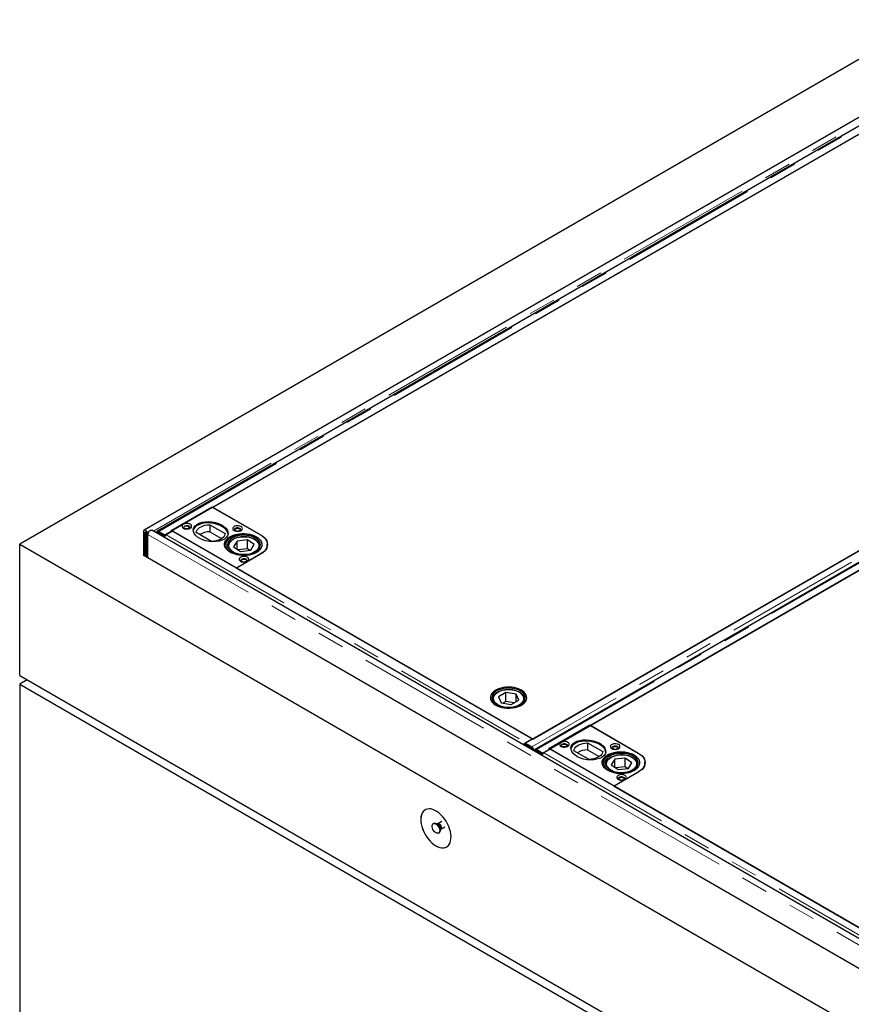
# Model space of a CAD drawing. Units: millimetres. Extents: x 122 to 10562, y 47 to 8260.
# Drawn here: x 4499 to 5276, y 6161 to 7081 of the extents above; entities that cross this region are included whole.
import ezdxf

# ---------------------------------------------------------------- set-up
doc = ezdxf.new("R2010")
doc.units = ezdxf.units.MM
doc.header["$LTSCALE"] = 20
doc.linetypes.add('PHANTOM', pattern=[12.7, 6.35, -1.27, 1.27, -1.27, 1.27, -1.27])

msp = doc.modelspace()

# ---------------------------------------------------------------- linework, layer by layer
at = {"color": 7, "linetype": 'Continuous', "lineweight": 25}
for p, q in [((5347.81, 7080.93), (4499.28, 6591.08)), ((5366.46, 7037.61), (4615.51, 6604.09)), ((5366.81, 7029.68), (4628.03, 6603.19)), ((4635.03, 6599.75), (5373.81, 7026.24)), ((5329, 7000.27), (4679.87, 6625.54)), ((5710.74, 6831.73), (4971.97, 6405.24)), ((4978.63, 6408.99), (5704.12, 6827.8)), ((5719.66, 6825.99), (4980.88, 6399.5)), ((4987.88, 6396.06), (5726.65, 6822.55)), ((5681.85, 6796.58), (5032.72, 6421.84)), ((4640.96, 6603.99), (4679.15, 6626.04)), ((4679.15, 6626.04), (4724.05, 6600.11)), ((4679.87, 6625.54), (4724.42, 6599.82)), ((4614.89, 6602.72), (4614.89, 6580.67)), ((4616.3, 6601.9), (4616.3, 6579.86)), ((6036.26, 5788.09), (4622.75, 6604.09)), ((4628.12, 6602.94), (4627.06, 6602.3)), ((4628.56, 6602.15), (4634.25, 6598.87)), ((4629.28, 6603.07), (4635.03, 6599.75)), ((4629.28, 6602.95), (4629.28, 6603.07)), ((4635.31, 6599.5), (4629.62, 6602.79)), ((4642.03, 6603.38), (4636.05, 6599.93)), ((4701.77, 6568.89), (4640.96, 6603.99)), ((4978.26, 6409.28), (4642.03, 6603.38)), ((4678.48, 6593.76), (4664.25, 6601.98)), ((4676.98, 6609.32), (4691.21, 6601.11)), ((4676.98, 6609.32), (4676.98, 6602.79)), ((4676.98, 6602.79), (4687.96, 6596.46)), ((4617.72, 6579.04), (4617.72, 6601.09)), ((4619.13, 6578.22), (4619.13, 6600.27)), ((4635.31, 6599.5), (4634.25, 6598.87)), ((4634.27, 6597.44), (4634.25, 6598.87)), ((4635.03, 6599.75), (4635.03, 6599.67)), ((4635.31, 6599.32), (4635.31, 6599.5)), ((4702.41, 6594.06), (4699.13, 6588.72)), ((4712.06, 6595.09), (4702.41, 6594.06)), ((4702.41, 6586.5), (4702.41, 6594.06)), ((4718.43, 6590.78), (4712.06, 6595.09)), ((4712.06, 6586.92), (4712.06, 6595.09)), ((4499.28, 6591.08), (6054.91, 5693.03)), ((4499.28, 6468.6), (4499.28, 6591.08)), ((4691.78, 6590.56), (4691.78, 6587.34)), ((4693.78, 6588.93), (4693.78, 6588.31)), ((4699.13, 6588.72), (4705.49, 6584.41)), ((4712.06, 6586.92), (4703.18, 6585.98)), ((4705.49, 6584.41), (4715.15, 6585.44)), ((4714.38, 6585.35), (4712.06, 6586.92)), ((4715.15, 6585.44), (4718.43, 6590.78)), ((4723.78, 6588.93), (4723.77, 6588.66)), ((4723.78, 6588.31), (4723.78, 6588.93)), ((4730.64, 6589.71), (4730.59, 6588.85)), ((4730.64, 6589.71), (4730.64, 6590.93)), ((4730.64, 6589.04), (4730.64, 6589.71)), ((4614.54, 6580.88), (4614.89, 6581.08)), ((6037.24, 5759.57), (4614.54, 6580.88)), ((4724.05, 6581.75), (4701.77, 6568.89)), ((4724.42, 6581.86), (4701.79, 6568.8)), ((4701.79, 6568.8), (4978.63, 6408.99)), ((4499.28, 6468.6), (6054.91, 5570.55)), ((4506.35, 6464.52), (4499.28, 6460.43)), ((4499.28, 6460.43), (6054.91, 5562.39)), ((4499.28, 6460.43), (4499.28, 6019.5)), ((4941.05, 6446.18), (4941.05, 6445.56)), ((4941.06, 6445.9), (4941.05, 6446.18)), ((4953.55, 6452.48), (4946.58, 6448.49)), ((4946.58, 6448.49), (4949.08, 6443.01)), ((4963.02, 6450.99), (4953.55, 6452.48)), ((4953.55, 6444.31), (4953.55, 6452.48)), ((4958.55, 6441.52), (4965.52, 6445.51)), ((4965.52, 6445.51), (4963.02, 6450.99)), ((4963.02, 6444.08), (4963.02, 6450.99)), ((4971.05, 6445.56), (4971.05, 6446.18)), ((4949.08, 6443.01), (4958.55, 6441.52)), ((4953.55, 6444.31), (4950.8, 6442.74)), ((4961.3, 6443.09), (4953.55, 6444.31)), ((4993.81, 6400.3), (5031.99, 6422.34)), ((5031.99, 6422.34), (5076.89, 6396.42)), ((5032.72, 6421.84), (5077.26, 6396.13)), ((4972.28, 6405.83), (4978.26, 6409.28)), ((4971.54, 6405.4), (4970.48, 6404.77)), ((4970.48, 6404.77), (4970.5, 6403.34)), ((4970.48, 6404.77), (4976.17, 6401.49)), ((4977.23, 6402.12), (4971.54, 6405.4)), ((4971.97, 6405.24), (4971.97, 6405.16)), ((4971.97, 6405.24), (4977.71, 6401.93)), ((4977.71, 6401.78), (4977.71, 6401.93)), ((4994.87, 6399.69), (4988.89, 6396.24)), ((5054.62, 6365.19), (4993.81, 6400.3)), ((5331.1, 6205.59), (4994.87, 6399.69)), ((5029.83, 6405.63), (5044.06, 6397.42)), ((5029.83, 6405.63), (5029.83, 6399.1)), ((4979.49, 6398.61), (4979.44, 6398.18)), ((4980.96, 6399.24), (4979.9, 6398.61)), ((4981.41, 6398.46), (4987.09, 6395.18)), ((4982.13, 6399.37), (4987.88, 6396.06)), ((4982.13, 6399.26), (4982.13, 6399.37)), ((4988.16, 6395.81), (4982.47, 6399.09)), ((4988.16, 6395.81), (4987.09, 6395.18)), ((4987.12, 6393.75), (4987.09, 6395.18)), ((4987.88, 6396.06), (4987.88, 6395.97)), ((4988.16, 6395.63), (4988.16, 6395.81)), ((5031.33, 6390.07), (5017.1, 6398.28)), ((5029.83, 6399.1), (5040.8, 6392.76)), ((5055.25, 6390.37), (5051.97, 6385.03)), ((5064.91, 6391.39), (5055.25, 6390.37)), ((5055.25, 6382.8), (5055.25, 6390.37)), ((5071.28, 6387.08), (5064.91, 6391.39)), ((5064.91, 6383.23), (5064.91, 6391.39)), ((5044.62, 6386.87), (5044.62, 6383.65)), ((5046.62, 6385.24), (5046.62, 6384.62)), ((5051.97, 6385.03), (5058.34, 6380.71)), ((5064.91, 6383.23), (5056.02, 6382.28)), ((5058.34, 6380.71), (5067.99, 6381.74)), ((5067.22, 6381.66), (5064.91, 6383.23)), ((5067.99, 6381.74), (5071.28, 6387.08)), ((5076.62, 6384.62), (5076.62, 6385.24)), ((5076.62, 6385.24), (5076.62, 6384.97)), ((5083.48, 6386.01), (5083.44, 6385.16)), ((5083.48, 6386.01), (5083.48, 6387.24)), ((5083.48, 6385.34), (5083.48, 6386.01)), ((5076.89, 6378.05), (5054.62, 6365.19)), ((5077.26, 6378.17), (5054.64, 6365.11)), ((5054.64, 6365.11), (5331.47, 6205.29)), ((4886.39, 6330.48), (4885.69, 6330.07)), ((4889.84, 6330.06), (4889.08, 6330.12)), ((4889.92, 6330.1), (4889.83, 6330.06)), ((4893.76, 6332.31), (4889.92, 6330.09)), ((4892.82, 6325.06), (4896.66, 6327.28)), ((4890.69, 6321.41), (4891.39, 6321.82)), ((4892.43, 6324.32), (4892.75, 6325.02))]:
    msp.add_line(p, q, dxfattribs=at)
at = {"color": 8, "linetype": 'PHANTOM', "lineweight": 18}
for p, q in [((4624.25, 6603.23), (5365.84, 7031.33)), ((4629.28, 6603.07), (5368.06, 7029.56)), ((5716.49, 6828.41), (4977.71, 6401.93)), ((4982.13, 6399.37), (5720.91, 6825.86)), ((4616.3, 6601.9), (4614.89, 6602.72)), ((4616.3, 6601.9), (4617.01, 6602.31)), ((4629.62, 6602.79), (4628.56, 6602.15)), ((4619.13, 6600.27), (4617.72, 6601.09)), ((6032.64, 5784.27), (4619.13, 6600.27)), ((4636.05, 6599.93), (4972.28, 6405.83)), ((4693.83, 6588.19), (4693.78, 6588.93)), ((4723.77, 6588.66), (4723.72, 6588.19)), ((4724.05, 6581.75), (4724.05, 6581.65)), ((4972.28, 6405.42), (4972.28, 6405.83)), ((4976.17, 6401.49), (4977.23, 6402.12)), ((4979.37, 6398.7), (4979.49, 6398.61)), ((4980.65, 6399.28), (4979.49, 6398.61)), ((4982.47, 6399.09), (4981.41, 6398.46)), ((4988.89, 6396.24), (5325.12, 6202.14)), ((5046.68, 6384.5), (5046.62, 6385.24)), ((5076.62, 6384.97), (5076.57, 6384.5)), ((5076.89, 6378.05), (5076.89, 6377.95))]:
    msp.add_line(p, q, dxfattribs=at)
at = {"color": 7, "linetype": 'Continuous', "lineweight": 25, "flags": 128}
for points in [[(4619.13, 6600.27), (4619.01, 6601.18), (4618.64, 6602.13), (4618.07, 6603), (4617.38, 6603.69), (4616.64, 6604.12), (4615.95, 6604.23), (4615.39, 6604.01), (4615.02, 6603.48), (4614.89, 6602.72)], [(4617.72, 6601.09), (4617.67, 6601.43), (4617.51, 6601.78), (4617.28, 6602.09), (4617.01, 6602.31), (4616.74, 6602.4), (4616.51, 6602.36), (4616.36, 6602.18), (4616.3, 6601.9)], [(4619.13, 6600.27), (4619.26, 6601.18), (4619.63, 6602.13), (4620.19, 6603), (4620.89, 6603.69), (4621.62, 6604.12), (4622.32, 6604.23), (4622.75, 6604.09)], [(4628.56, 6602.15), (4628.11, 6602.36), (4627.68, 6602.44), (4627.3, 6602.4), (4626.97, 6602.24), (4626.72, 6601.97), (4626.65, 6601.84)], [(4652.28, 6606.03), (4653.3, 6605.59), (4654.5, 6605.33), (4655.78, 6605.28), (4657.03, 6605.44), (4658.16, 6605.79), (4659.06, 6606.31), (4659.67, 6606.96), (4659.95, 6607.69), (4659.86, 6608.42), (4659.41, 6609.12), (4658.64, 6609.71), (4657.62, 6610.15), (4656.42, 6610.41), (4655.14, 6610.46), (4653.89, 6610.3), (4652.76, 6609.95), (4651.86, 6609.43), (4651.24, 6608.78), (4650.97, 6608.06), (4651.06, 6607.32), (4651.51, 6606.63), (4652.28, 6606.03)], [(4658, 6605.73), (4658.36, 6606.2), (4658.45, 6606.8), (4658.18, 6607.38), (4657.58, 6607.87), (4656.73, 6608.22), (4655.72, 6608.37), (4654.68, 6608.32), (4653.74, 6608.06), (4653, 6607.64), (4652.56, 6607.09), (4652.47, 6606.5), (4652.74, 6605.91), (4652.91, 6605.73)], [(4656.8, 6607.83), (4657.32, 6607.38), (4657.51, 6606.85), (4657.32, 6606.32), (4656.8, 6605.87), (4656.02, 6605.57), (4655.11, 6605.46), (4654.19, 6605.57), (4653.41, 6605.87), (4652.89, 6606.32), (4652.71, 6606.85), (4652.89, 6607.38), (4653.41, 6607.83), (4654.19, 6608.13), (4655.11, 6608.24), (4656.02, 6608.13), (4656.8, 6607.83)], [(4664.25, 6601.98), (4664.55, 6603.23), (4665.2, 6604.43), (4666.17, 6605.56), (4667.44, 6606.59), (4668.99, 6607.48), (4670.77, 6608.22), (4672.73, 6608.78), (4674.81, 6609.15), (4676.98, 6609.32)], [(4699.65, 6603.99), (4700.68, 6603.55), (4701.88, 6603.29), (4703.16, 6603.24), (4704.41, 6603.4), (4705.53, 6603.75), (4706.44, 6604.27), (4707.05, 6604.92), (4707.32, 6605.64), (4707.23, 6606.38), (4706.78, 6607.07), (4706.02, 6607.67), (4704.99, 6608.11), (4703.79, 6608.37), (4702.51, 6608.42), (4701.26, 6608.26), (4700.14, 6607.91), (4699.23, 6607.39), (4698.62, 6606.74), (4698.35, 6606.02), (4698.44, 6605.28), (4698.89, 6604.58), (4699.65, 6603.99)], [(4705.38, 6603.69), (4705.73, 6604.16), (4705.82, 6604.76), (4705.55, 6605.34), (4704.96, 6605.83), (4704.1, 6606.17), (4703.1, 6606.33), (4702.06, 6606.28), (4701.11, 6606.02), (4700.38, 6605.6), (4699.94, 6605.05), (4699.85, 6604.45), (4700.12, 6603.87), (4700.29, 6603.69)], [(4702.37, 6603.25), (4701.92, 6603.32), (4701.14, 6603.63), (4700.62, 6604.07), (4700.43, 6604.6), (4700.62, 6605.14), (4701.14, 6605.58), (4701.92, 6605.89), (4702.83, 6605.99), (4703.75, 6605.89), (4704.53, 6605.58), (4704.53, 6605.58)], [(4704.53, 6605.58), (4705.05, 6605.14), (4705.23, 6604.6), (4705.05, 6604.07), (4704.53, 6603.63), (4703.75, 6603.32), (4703.3, 6603.25)], [(4691.21, 6601.11), (4690.91, 6599.86), (4690.27, 6598.65), (4689.3, 6597.52), (4688.02, 6596.5), (4686.47, 6595.6), (4684.7, 6594.87), (4682.74, 6594.31), (4680.65, 6593.93), (4678.48, 6593.76)], [(4720.51, 6598.07), (4722.15, 6596.98), (4723.5, 6595.77), (4724.53, 6594.46), (4725.24, 6593.08), (4725.59, 6591.65), (4725.59, 6590.21), (4725.24, 6588.78), (4724.53, 6587.4), (4723.5, 6586.09), (4722.15, 6584.88), (4720.51, 6583.79), (4718.63, 6582.84), (4716.52, 6582.06), (4714.25, 6581.46), (4711.86, 6581.06), (4709.39, 6580.85), (4706.89, 6580.85), (4704.42, 6581.06), (4702.02, 6581.46), (4699.75, 6582.06), (4697.65, 6582.84), (4695.76, 6583.79), (4694.13, 6584.88), (4692.78, 6586.09), (4691.74, 6587.4), (4691.04, 6588.78), (4690.68, 6590.21), (4690.68, 6591.65), (4691.04, 6593.08), (4691.74, 6594.46), (4692.78, 6595.77), (4694.13, 6596.98), (4695.76, 6598.07), (4697.65, 6599.02), (4699.75, 6599.8), (4702.02, 6600.4), (4704.42, 6600.8), (4706.89, 6601.01), (4709.39, 6601.01), (4711.86, 6600.8), (4714.25, 6600.4), (4716.52, 6599.8), (4718.63, 6599.02), (4720.51, 6598.07)], [(4695.84, 6584.2), (4697.59, 6583.18), (4699.57, 6582.32), (4701.75, 6581.63), (4704.08, 6581.13), (4706.51, 6580.84), (4708.98, 6580.75), (4711.46, 6580.87), (4713.87, 6581.2), (4716.18, 6581.73), (4718.33, 6582.45), (4720.27, 6583.33), (4721.97, 6584.38), (4723.39, 6585.55), (4724.5, 6586.84), (4725.28, 6588.2), (4725.7, 6589.61), (4725.76, 6591.04), (4725.46, 6592.46), (4724.8, 6593.84), (4723.8, 6595.16), (4722.48, 6596.37), (4720.87, 6597.46), (4719, 6598.4), (4716.92, 6599.18), (4714.66, 6599.77), (4712.27, 6600.17), (4709.81, 6600.36), (4707.33, 6600.34), (4704.88, 6600.12), (4702.51, 6599.69), (4700.28, 6599.06), (4698.23, 6598.26), (4696.4, 6597.29), (4694.83, 6596.18), (4693.57, 6594.95), (4692.62, 6593.62), (4692.02, 6592.23), (4691.78, 6590.8), (4691.9, 6589.37), (4692.38, 6587.97), (4693.21, 6586.62), (4694.37, 6585.35), (4695.84, 6584.2)], [(4696.98, 6584.76), (4698.66, 6583.79), (4700.57, 6582.97), (4702.67, 6582.34), (4704.92, 6581.9), (4707.25, 6581.66), (4709.63, 6581.63), (4711.98, 6581.81), (4714.26, 6582.19), (4716.41, 6582.78), (4718.38, 6583.54), (4720.12, 6584.47), (4721.6, 6585.54), (4722.78, 6586.73), (4723.63, 6588.01), (4724.13, 6589.34), (4724.28, 6590.71), (4724.05, 6592.08), (4723.48, 6593.4), (4722.55, 6594.67), (4721.31, 6595.83), (4719.77, 6596.87), (4717.97, 6597.77), (4715.96, 6598.49), (4713.78, 6599.03), (4711.48, 6599.38), (4709.12, 6599.51), (4706.75, 6599.44), (4704.42, 6599.15), (4702.2, 6598.67), (4700.14, 6597.99), (4698.28, 6597.15), (4696.66, 6596.14), (4695.33, 6595.01), (4694.31, 6593.77), (4693.63, 6592.46), (4693.31, 6591.1), (4693.34, 6589.73), (4693.75, 6588.38), (4694.5, 6587.08), (4695.59, 6585.87), (4696.98, 6584.76)], [(4724.05, 6600.11), (4725.99, 6598.84), (4727.62, 6597.42), (4728.93, 6595.9), (4729.87, 6594.29), (4730.45, 6592.63), (4730.64, 6590.93), (4730.45, 6589.23), (4729.87, 6587.57), (4728.93, 6585.96), (4727.62, 6584.44), (4725.99, 6583.02), (4724.05, 6581.75)], [(4724.42, 6599.82), (4726.32, 6598.57), (4727.91, 6597.19), (4729.19, 6595.7), (4730.11, 6594.13), (4730.67, 6592.5), (4730.86, 6590.84), (4730.67, 6589.18), (4730.11, 6587.55), (4729.19, 6585.98), (4727.91, 6584.49), (4726.32, 6583.11), (4724.42, 6581.86)], [(4693.78, 6588.93), (4693.78, 6589.12), (4693.79, 6589.32)], [(4730.64, 6589.38), (4730.67, 6589.23), (4730.68, 6589.21)], [(4705.66, 6575.21), (4706.69, 6574.77), (4707.89, 6574.51), (4709.17, 6574.46), (4710.42, 6574.62), (4711.54, 6574.97), (4712.45, 6575.49), (4713.06, 6576.14), (4713.33, 6576.87), (4713.24, 6577.6), (4712.79, 6578.3), (4712.03, 6578.89), (4711, 6579.33), (4709.8, 6579.59), (4708.52, 6579.64), (4707.27, 6579.49), (4706.15, 6579.13), (4705.24, 6578.61), (4704.63, 6577.96), (4704.36, 6577.24), (4704.45, 6576.5), (4704.9, 6575.81), (4705.66, 6575.21)], [(4711.39, 6574.91), (4711.74, 6575.38), (4711.83, 6575.98), (4711.56, 6576.56), (4710.97, 6577.05), (4710.11, 6577.4), (4709.11, 6577.55), (4708.07, 6577.5), (4707.12, 6577.25), (4706.39, 6576.82), (4705.95, 6576.27), (4705.86, 6575.68), (4706.13, 6575.09), (4706.3, 6574.91)], [(4708.38, 6574.47), (4707.93, 6574.55), (4707.15, 6574.85), (4706.63, 6575.3), (4706.45, 6575.83), (4706.63, 6576.36), (4707.15, 6576.81), (4707.93, 6577.11), (4708.85, 6577.21), (4709.76, 6577.11), (4710.54, 6576.81)], [(4710.54, 6576.81), (4711.06, 6576.36), (4711.25, 6575.83), (4711.06, 6575.3), (4710.54, 6574.85), (4709.76, 6574.55), (4709.31, 6574.47)], [(4968.07, 6440.88), (4969.7, 6441.96), (4971.03, 6443.17), (4972.04, 6444.48), (4972.71, 6445.86), (4973.03, 6447.28), (4972.98, 6448.71), (4972.58, 6450.12), (4971.82, 6451.49), (4970.72, 6452.77), (4969.32, 6453.95), (4967.63, 6455), (4965.69, 6455.9), (4963.55, 6456.62), (4961.25, 6457.16), (4958.83, 6457.5), (4956.36, 6457.63), (4953.88, 6457.55), (4951.45, 6457.26), (4949.12, 6456.78), (4946.93, 6456.1), (4944.94, 6455.24), (4943.19, 6454.23), (4941.71, 6453.08), (4940.53, 6451.82), (4939.69, 6450.47), (4939.19, 6449.07), (4939.06, 6447.64), (4939.28, 6446.21), (4939.87, 6444.82), (4940.79, 6443.49), (4942.05, 6442.25), (4943.6, 6441.13), (4945.42, 6440.16), (4947.46, 6439.35), (4949.69, 6438.71), (4952.05, 6438.28), (4954.5, 6438.04), (4956.98, 6438.02), (4959.45, 6438.2), (4961.83, 6438.59), (4964.1, 6439.17), (4966.2, 6439.94), (4968.07, 6440.88)], [(4972.49, 6450.31), (4971.69, 6451.67), (4970.55, 6452.94), (4969.1, 6454.11), (4967.37, 6455.14), (4965.41, 6456.01), (4963.24, 6456.71), (4960.92, 6457.22), (4958.5, 6457.53), (4956.02, 6457.63), (4953.55, 6457.52), (4951.13, 6457.21), (4948.81, 6456.69), (4946.65, 6455.99), (4944.69, 6455.11), (4942.97, 6454.08), (4941.53, 6452.91), (4940.4, 6451.64), (4939.6, 6450.28), (4939.15, 6448.87), (4939.07, 6447.44), (4939.34, 6446.02), (4939.97, 6444.63), (4940.95, 6443.31), (4942.24, 6442.09), (4943.83, 6440.99), (4945.69, 6440.04), (4947.76, 6439.25), (4950.01, 6438.64), (4952.39, 6438.23), (4954.84, 6438.03), (4957.32, 6438.03), (4959.78, 6438.24), (4962.15, 6438.66), (4964.4, 6439.27), (4966.47, 6440.06), (4968.31, 6441.02), (4969.9, 6442.12), (4971.19, 6443.34), (4972.15, 6444.66), (4972.78, 6446.05), (4973.04, 6447.47), (4972.95, 6448.91), (4972.49, 6450.31)], [(4971.04, 6450.09), (4970.26, 6451.39), (4969.15, 6452.6), (4967.73, 6453.7), (4966.04, 6454.66), (4964.12, 6455.46), (4962, 6456.08), (4959.75, 6456.51), (4957.4, 6456.73), (4955.03, 6456.74), (4952.68, 6456.55), (4950.41, 6456.15), (4948.28, 6455.56), (4946.32, 6454.78), (4944.59, 6453.84), (4943.13, 6452.76), (4941.98, 6451.56), (4941.15, 6450.28), (4940.67, 6448.94), (4940.56, 6447.57), (4940.81, 6446.21), (4941.41, 6444.88), (4942.36, 6443.63), (4943.63, 6442.47), (4945.19, 6441.44), (4947, 6440.55), (4949.03, 6439.84), (4951.22, 6439.31), (4953.52, 6438.99), (4955.89, 6438.87), (4958.25, 6438.96), (4960.57, 6439.26), (4962.78, 6439.75), (4964.83, 6440.44), (4966.68, 6441.3), (4968.28, 6442.32), (4969.59, 6443.46), (4970.58, 6444.7), (4971.24, 6446.02), (4971.53, 6447.38), (4971.47, 6448.75), (4971.04, 6450.09)], [(5005.12, 6402.34), (5006.15, 6401.9), (5007.35, 6401.64), (5008.63, 6401.59), (5009.88, 6401.74), (5011, 6402.1), (5011.91, 6402.62), (5012.52, 6403.27), (5012.79, 6403.99), (5012.7, 6404.73), (5012.25, 6405.42), (5011.49, 6406.01), (5010.46, 6406.46), (5009.26, 6406.72), (5007.98, 6406.77), (5006.73, 6406.61), (5005.61, 6406.26), (5004.7, 6405.73), (5004.09, 6405.08), (5003.82, 6404.36), (5003.91, 6403.62), (5004.36, 6402.93), (5005.12, 6402.34)], [(5010.85, 6402.03), (5011.2, 6402.5), (5011.29, 6403.1), (5011.02, 6403.68), (5010.43, 6404.18), (5009.57, 6404.52), (5008.57, 6404.68), (5007.53, 6404.63), (5006.58, 6404.37), (5005.85, 6403.95), (5005.41, 6403.4), (5005.32, 6402.8), (5005.59, 6402.22), (5005.76, 6402.03)], [(5009.65, 6404.14), (5010.17, 6403.69), (5010.35, 6403.16), (5010.17, 6402.63), (5009.65, 6402.18), (5008.87, 6401.88), (5007.95, 6401.77), (5007.03, 6401.88), (5006.25, 6402.18), (5005.73, 6402.63), (5005.55, 6403.16), (5005.73, 6403.69), (5006.25, 6404.14), (5007.03, 6404.44), (5007.95, 6404.54), (5008.87, 6404.44), (5009.65, 6404.14)], [(5017.1, 6398.28), (5017.4, 6399.53), (5018.04, 6400.74), (5019.01, 6401.87), (5020.29, 6402.9), (5021.84, 6403.79), (5023.61, 6404.53), (5025.57, 6405.09), (5027.66, 6405.46), (5029.83, 6405.63)], [(5052.5, 6400.3), (5053.52, 6399.86), (5054.72, 6399.6), (5056, 6399.54), (5057.25, 6399.7), (5058.38, 6400.06), (5059.28, 6400.58), (5059.9, 6401.23), (5060.17, 6401.95), (5060.08, 6402.69), (5059.63, 6403.38), (5058.86, 6403.97), (5057.84, 6404.42), (5056.64, 6404.67), (5055.36, 6404.73), (5054.11, 6404.57), (5052.98, 6404.22), (5052.08, 6403.69), (5051.46, 6403.04), (5051.19, 6402.32), (5051.28, 6401.58), (5051.73, 6400.89), (5052.5, 6400.3)], [(5058.22, 6399.99), (5058.58, 6400.46), (5058.67, 6401.06), (5058.4, 6401.64), (5057.8, 6402.14), (5056.95, 6402.48), (5055.94, 6402.64), (5054.9, 6402.58), (5053.96, 6402.33), (5053.22, 6401.9), (5052.78, 6401.36), (5052.69, 6400.76), (5052.96, 6400.18), (5053.14, 6399.99)], [(5055.21, 6399.55), (5054.76, 6399.63), (5053.98, 6399.93), (5053.46, 6400.38), (5053.28, 6400.91), (5053.46, 6401.44), (5053.98, 6401.89), (5054.76, 6402.19), (5055.68, 6402.3), (5056.6, 6402.19), (5057.38, 6401.89), (5057.38, 6401.89)], [(5057.38, 6401.89), (5057.9, 6401.44), (5058.08, 6400.91), (5057.9, 6400.38), (5057.38, 6399.93), (5056.6, 6399.63), (5056.15, 6399.55)], [(4981.41, 6398.46), (4980.96, 6398.67), (4980.53, 6398.75), (4980.14, 6398.71), (4979.82, 6398.55), (4979.57, 6398.27), (4979.5, 6398.15)], [(5044.06, 6397.42), (5043.76, 6396.17), (5043.12, 6394.96), (5042.14, 6393.83), (5040.87, 6392.8), (5039.32, 6391.91), (5037.54, 6391.17), (5035.59, 6390.61), (5033.5, 6390.24), (5031.33, 6390.07)], [(5073.36, 6394.38), (5074.99, 6393.29), (5076.34, 6392.08), (5077.38, 6390.77), (5078.08, 6389.38), (5078.44, 6387.96), (5078.44, 6386.52), (5078.08, 6385.09), (5077.38, 6383.71), (5076.34, 6382.39), (5074.99, 6381.18), (5073.36, 6380.09), (5071.47, 6379.15), (5069.37, 6378.37), (5067.1, 6377.77), (5064.7, 6377.36), (5062.23, 6377.16), (5059.74, 6377.16), (5057.26, 6377.36), (5054.87, 6377.77), (5052.6, 6378.37), (5050.5, 6379.15), (5048.61, 6380.09), (5046.97, 6381.18), (5045.62, 6382.39), (5044.59, 6383.71), (5043.88, 6385.09), (5043.53, 6386.52), (5043.53, 6387.96), (5043.88, 6389.38), (5044.59, 6390.77), (5045.62, 6392.08), (5046.97, 6393.29), (5048.61, 6394.38), (5050.5, 6395.32), (5052.6, 6396.1), (5054.87, 6396.7), (5057.26, 6397.11), (5059.74, 6397.31), (5062.23, 6397.31), (5064.7, 6397.11), (5067.1, 6396.7), (5069.37, 6396.1), (5071.47, 6395.32), (5073.36, 6394.38)], [(5048.69, 6380.5), (5050.43, 6379.48), (5052.42, 6378.62), (5054.59, 6377.94), (5056.92, 6377.44), (5059.35, 6377.14), (5061.83, 6377.06), (5064.3, 6377.18), (5066.72, 6377.51), (5069.02, 6378.04), (5071.17, 6378.75), (5073.12, 6379.64), (5074.82, 6380.68), (5076.24, 6381.86), (5077.35, 6383.14), (5078.12, 6384.5), (5078.54, 6385.91), (5078.6, 6387.35), (5078.3, 6388.77), (5077.65, 6390.15), (5076.65, 6391.46), (5075.33, 6392.68), (5073.72, 6393.77), (5071.85, 6394.71), (5069.76, 6395.49), (5067.5, 6396.08), (5065.12, 6396.47), (5062.66, 6396.67), (5060.18, 6396.65), (5057.73, 6396.42), (5055.36, 6395.99), (5053.13, 6395.37), (5051.07, 6394.57), (5049.24, 6393.6), (5047.68, 6392.48), (5046.41, 6391.25), (5045.47, 6389.93), (5044.87, 6388.54), (5044.63, 6387.11), (5044.75, 6385.68), (5045.23, 6384.27), (5046.06, 6382.92), (5047.22, 6381.66), (5048.69, 6380.5)], [(5049.83, 6381.06), (5051.5, 6380.09), (5053.41, 6379.28), (5055.52, 6378.65), (5057.76, 6378.2), (5060.1, 6377.97), (5062.47, 6377.94), (5064.83, 6378.12), (5067.1, 6378.5), (5069.25, 6379.08), (5071.22, 6379.84), (5072.97, 6380.77), (5074.45, 6381.84), (5075.63, 6383.03), (5076.48, 6384.31), (5076.98, 6385.65), (5077.12, 6387.02), (5076.9, 6388.38), (5076.32, 6389.71), (5075.4, 6390.97), (5074.15, 6392.14), (5072.61, 6393.18), (5070.82, 6394.08), (5068.8, 6394.8), (5066.62, 6395.34), (5064.32, 6395.68), (5061.96, 6395.82), (5059.59, 6395.74), (5057.27, 6395.46), (5055.05, 6394.97), (5052.98, 6394.3), (5051.12, 6393.45), (5049.5, 6392.45), (5048.17, 6391.32), (5047.15, 6390.08), (5046.48, 6388.77), (5046.15, 6387.41), (5046.19, 6386.04), (5046.59, 6384.69), (5047.34, 6383.39), (5048.43, 6382.17), (5049.83, 6381.06)], [(5076.89, 6396.42), (5078.83, 6395.14), (5080.47, 6393.73), (5081.77, 6392.21), (5082.72, 6390.6), (5083.29, 6388.93), (5083.48, 6387.24), (5083.29, 6385.54), (5082.72, 6383.87), (5081.77, 6382.27), (5080.47, 6380.74), (5078.83, 6379.33), (5076.89, 6378.05)], [(5077.26, 6396.13), (5079.16, 6394.88), (5080.76, 6393.5), (5082.03, 6392.01), (5082.96, 6390.43), (5083.52, 6388.8), (5083.71, 6387.15), (5083.52, 6385.49), (5082.96, 6383.86), (5082.03, 6382.29), (5080.76, 6380.8), (5079.16, 6379.42), (5077.26, 6378.17)], [(5046.62, 6385.24), (5046.63, 6385.43), (5046.64, 6385.63)], [(5083.48, 6385.69), (5083.52, 6385.54), (5083.52, 6385.51)], [(5058.51, 6371.52), (5059.53, 6371.08), (5060.73, 6370.82), (5062.01, 6370.77), (5063.26, 6370.92), (5064.39, 6371.28), (5065.29, 6371.8), (5065.91, 6372.45), (5066.18, 6373.17), (5066.09, 6373.91), (5065.64, 6374.6), (5064.87, 6375.19), (5063.85, 6375.64), (5062.65, 6375.9), (5061.37, 6375.95), (5060.12, 6375.79), (5058.99, 6375.44), (5058.09, 6374.91), (5057.48, 6374.27), (5057.2, 6373.54), (5057.29, 6372.81), (5057.74, 6372.11), (5058.51, 6371.52)], [(5064.24, 6371.21), (5064.59, 6371.68), (5064.68, 6372.28), (5064.41, 6372.86), (5063.81, 6373.36), (5062.96, 6373.7), (5061.95, 6373.86), (5060.92, 6373.81), (5059.97, 6373.55), (5059.23, 6373.13), (5058.79, 6372.58), (5058.7, 6371.98), (5058.97, 6371.4), (5059.15, 6371.21)], [(5061.22, 6370.77), (5060.77, 6370.85), (5059.99, 6371.15), (5059.47, 6371.6), (5059.29, 6372.13), (5059.47, 6372.66), (5059.99, 6373.11), (5060.77, 6373.41), (5061.69, 6373.52), (5062.61, 6373.41), (5063.39, 6373.11)], [(5063.39, 6373.11), (5063.91, 6372.66), (5064.09, 6372.13), (5063.91, 6371.6), (5063.39, 6371.15), (5062.61, 6370.85), (5062.16, 6370.77)], [(4888.19, 6309.41), (4890.07, 6308.47), (4891.92, 6307.83), (4893.71, 6307.52), (4895.39, 6307.53), (4896.95, 6307.87), (4898.35, 6308.52), (4899.57, 6309.48), (4900.59, 6310.73), (4901.38, 6312.25), (4901.94, 6314.01), (4902.26, 6315.98), (4902.32, 6318.13), (4902.13, 6320.41), (4901.69, 6322.78), (4901.02, 6325.21), (4900.11, 6327.65), (4898.99, 6330.05), (4897.67, 6332.38), (4896.19, 6334.59), (4894.57, 6336.64), (4892.83, 6338.49), (4891, 6340.12), (4889.13, 6341.49), (4887.24, 6342.58), (4885.37, 6343.37), (4883.55, 6343.85), (4881.81, 6344), (4880.18, 6343.83), (4878.7, 6343.33), (4877.39, 6342.52), (4876.27, 6341.41), (4875.36, 6340.02), (4874.68, 6338.38), (4874.24, 6336.51), (4874.05, 6334.45), (4874.12, 6332.23), (4874.43, 6329.9), (4874.99, 6327.49), (4875.79, 6325.05), (4876.8, 6322.63), (4878.02, 6320.26), (4879.42, 6317.99), (4880.98, 6315.85), (4882.67, 6313.89), (4884.45, 6312.15), (4886.3, 6310.65), (4888.19, 6309.41)], [(4878.26, 6343.1), (4877.46, 6342.56), (4876.34, 6341.45), (4875.43, 6340.06), (4874.75, 6338.42), (4874.31, 6336.55), (4874.12, 6334.49), (4874.19, 6332.27), (4874.5, 6329.94), (4875.06, 6327.53), (4875.86, 6325.09), (4876.87, 6322.67), (4878.09, 6320.3), (4879.49, 6318.03), (4881.05, 6315.89), (4882.74, 6313.94), (4884.52, 6312.19), (4886.37, 6310.69), (4888.26, 6309.45)], [(4891.72, 6323.7), (4891.59, 6322.68), (4891.21, 6321.88), (4890.6, 6321.37), (4889.81, 6321.18), (4888.91, 6321.33), (4887.95, 6321.81), (4887, 6322.58), (4886.15, 6323.58), (4885.44, 6324.75), (4884.94, 6325.99), (4884.68, 6327.21), (4884.68, 6328.32), (4884.94, 6329.24), (4885.44, 6329.9), (4886.15, 6330.25), (4887, 6330.27), (4887.95, 6329.95), (4888.91, 6329.32), (4889.81, 6328.43), (4890.6, 6327.33), (4891.21, 6326.12), (4891.59, 6324.88), (4891.72, 6323.7)], [(4886.39, 6330.48), (4886.86, 6330.66), (4887.71, 6330.68), (4888.65, 6330.36), (4889.61, 6329.73), (4890.52, 6328.84), (4891.31, 6327.74), (4891.92, 6326.53), (4892.3, 6325.29), (4892.43, 6324.11)], [(4888.26, 6309.45), (4890.14, 6308.51), (4891.99, 6307.88), (4893.78, 6307.56), (4895.47, 6307.57), (4897.02, 6307.91), (4898.26, 6308.46)]]:
    msp.add_lwpolyline(points, dxfattribs=at)
at = {"color": 8, "linetype": 'PHANTOM', "lineweight": 18, "flags": 128}
for points in [[(4717.86, 6583.6), (4719.45, 6584.52), (4720.77, 6585.58), (4721.77, 6586.74), (4722.44, 6587.98), (4722.75, 6589.27), (4722.7, 6590.57), (4722.3, 6591.85), (4721.54, 6593.07), (4720.45, 6594.21), (4719.06, 6595.24), (4717.4, 6596.12), (4715.52, 6596.83), (4713.46, 6597.36), (4711.28, 6597.7), (4709.04, 6597.83), (4706.79, 6597.75), (4704.6, 6597.46), (4702.51, 6596.97), (4700.58, 6596.3), (4698.87, 6595.46), (4697.41, 6594.46), (4696.24, 6593.35), (4695.41, 6592.14), (4694.91, 6590.87), (4694.78, 6589.57), (4695.01, 6588.28), (4695.6, 6587.03), (4696.52, 6585.84), (4697.77, 6584.76), (4699.3, 6583.8), (4701.07, 6583), (4703.05, 6582.37), (4705.17, 6581.94), (4707.39, 6581.71), (4709.64, 6581.68), (4711.87, 6581.87), (4714.02, 6582.25), (4716.04, 6582.84), (4717.86, 6583.6)], [(4952.49, 6454.81), (4950.36, 6454.38), (4948.38, 6453.76), (4946.6, 6452.96), (4945.07, 6452.01), (4943.82, 6450.93), (4942.89, 6449.75), (4942.29, 6448.49), (4942.06, 6447.2), (4942.18, 6445.9), (4942.67, 6444.63), (4943.5, 6443.42), (4944.66, 6442.3), (4946.11, 6441.31), (4947.82, 6440.46), (4949.74, 6439.78), (4951.83, 6439.29), (4954.03, 6439), (4956.27, 6438.92), (4958.52, 6439.04), (4960.7, 6439.37), (4962.75, 6439.9), (4964.64, 6440.62), (4966.3, 6441.49), (4967.7, 6442.51), (4968.79, 6443.65), (4969.56, 6444.87), (4969.98, 6446.15), (4970.03, 6447.45), (4969.72, 6448.74), (4969.06, 6449.98), (4968.06, 6451.15), (4966.76, 6452.21), (4965.17, 6453.13), (4963.35, 6453.9), (4961.34, 6454.48), (4959.19, 6454.88), (4956.96, 6455.06), (4954.71, 6455.04), (4952.49, 6454.81)], [(4941.11, 6445.44), (4941.09, 6445.61), (4941.06, 6445.9)], [(4971.05, 6446.18), (4971.05, 6446.09), (4971, 6445.44)], [(5070.71, 6379.9), (5072.3, 6380.83), (5073.61, 6381.88), (5074.62, 6383.05), (5075.29, 6384.29), (5075.6, 6385.58), (5075.55, 6386.88), (5075.14, 6388.16), (5074.38, 6389.38), (5073.29, 6390.52), (5071.9, 6391.54), (5070.24, 6392.42), (5068.36, 6393.14), (5066.31, 6393.67), (5064.13, 6394.01), (5061.89, 6394.13), (5059.64, 6394.05), (5057.44, 6393.77), (5055.35, 6393.28), (5053.43, 6392.61), (5051.71, 6391.76), (5050.25, 6390.77), (5049.09, 6389.66), (5048.25, 6388.45), (5047.76, 6387.18), (5047.63, 6385.88), (5047.86, 6384.59), (5048.44, 6383.33), (5049.37, 6382.15), (5050.61, 6381.06), (5052.14, 6380.11), (5053.92, 6379.31), (5055.89, 6378.68), (5058.02, 6378.24), (5060.23, 6378.01), (5062.49, 6377.99), (5064.72, 6378.17), (5066.87, 6378.56), (5068.88, 6379.14), (5070.71, 6379.9)], [(4889.92, 6330.1), (4890.34, 6330.23), (4891.01, 6330.12), (4891.73, 6329.71), (4892.4, 6329.04), (4892.94, 6328.19), (4893.3, 6327.28), (4893.42, 6326.39)]]:
    msp.add_lwpolyline(points, dxfattribs=at)
at = {"color": 7, "linetype": 'Continuous', "lineweight": 25}
for centre, radius, start, end in [((4628.75, 6601.6), 1.47, 53.60233, 115.16496), ((4677.13, 6584.27), 18.53, 90.45068, 121.28589), ((4638.36, 6596.56), 4.12, 137.83081, 168.06913), ((4637.64, 6597.27), 3.1, 120.79901, 138.50669), ((4699.39, 6588.73), 8.86, 116.00331, 169.69554), ((4973.83, 6403.22), 3.03, 120.70751, 135.7564), ((4973.6, 6397.49), 4.75, 17.8078, 57.29887), ((4974.8, 6398.24), 4.58, 359.77077, 57.96462), ((4981.59, 6397.91), 1.47, 53.60066, 115.16664), ((4991.21, 6392.86), 4.12, 137.83081, 168.06913), ((4990.48, 6393.57), 3.1, 120.79901, 138.50669), ((5029.97, 6380.57), 18.53, 90.45065, 121.28612), ((5052.23, 6385.04), 8.86, 116.00066, 169.69854), ((4889.95, 6323.85), 2.49, 305.37898, 5.93314)]:
    msp.add_arc(centre, radius, start, end, dxfattribs=at)
at = {"color": 8, "linetype": 'PHANTOM', "lineweight": 18}
for centre, radius, start, end in [((4886.35, 6324.68), 6.03, 1.87485, 58.24309), ((4888.79, 6326.09), 4.1, 344.77914, 75.21415), ((4892.05, 6326.21), 1.38, 303.77404, 7.5029)]:
    msp.add_arc(centre, radius, start, end, dxfattribs=at)
at = {"color": 7, "linetype": 'Continuous', "lineweight": 25}
for centre in [(4677.73, 6602.77), (5030.58, 6399.07)]:
    msp.add_ellipse(centre, major_axis=(16.25, -2.12), ratio=0.564014, dxfattribs=at)
for centre in [(4677.73, 6601.54), (5030.58, 6397.85)]:
    msp.add_ellipse(centre, major_axis=(16.25, -2.12), ratio=0.564014, start_param=0.139203, end_param=3.148971, dxfattribs=at)
for points, knots in [([(4629.28, 6603.07), (4629.16, 6603.13), (4628.91, 6603.26), (4628.55, 6603.33), (4628.23, 6603.3), (4627.96, 6603.16), (4627.75, 6602.94), (4627.67, 6602.74), (4627.64, 6602.65)], [0, 0, 0, 0, 0.171136, 0.34228, 0.513415, 0.684517, 0.855667, 1, 1, 1, 1]), ([(4723.75, 6588.63), (4723.75, 6589), (4723.77, 6589.81), (4723.42, 6591.05), (4722.78, 6592.31), (4721.85, 6593.5), (4720.64, 6594.59), (4719.17, 6595.56), (4717.48, 6596.4), (4715.6, 6597.07), (4713.58, 6597.58), (4711.46, 6597.9), (4709.29, 6598.04), (4707.11, 6597.99), (4704.97, 6597.75), (4702.9, 6597.33), (4700.95, 6596.74), (4699.16, 6595.97), (4697.56, 6595.05), (4696.2, 6593.99), (4695.11, 6592.8), (4694.33, 6591.51), (4693.89, 6590.35), (4693.85, 6589.63), (4693.83, 6589.37)], [0, 0, 0, 0, 0.036773, 0.081235, 0.125919, 0.171424, 0.217852, 0.264919, 0.312261, 0.359612, 0.406886, 0.454084, 0.501232, 0.548366, 0.595523, 0.642734, 0.690042, 0.737488, 0.785093, 0.832837, 0.880524, 0.927769, 0.974106, 1, 1, 1, 1]), ([(4952.34, 6454.99), (4951.97, 6454.93), (4950.9, 6454.75), (4949.2, 6454.31), (4947.33, 6453.64), (4945.63, 6452.79), (4944.14, 6451.8), (4942.91, 6450.67), (4941.96, 6449.43), (4941.34, 6448.11), (4941.03, 6446.9), (4941.08, 6446.15), (4941.1, 6445.86)], [0, 0, 0, 0, 0.057724, 0.167113, 0.27682, 0.386878, 0.497302, 0.607898, 0.717976, 0.826486, 0.932535, 1, 1, 1, 1]), ([(4971.04, 6446.18), (4971.04, 6446.23), (4971.09, 6446.72), (4970.89, 6447.66), (4970.42, 6448.95), (4969.62, 6450.17), (4968.55, 6451.31), (4967.2, 6452.35), (4965.61, 6453.25), (4963.82, 6454.01), (4961.87, 6454.6), (4959.8, 6455.01), (4957.65, 6455.25), (4955.47, 6455.29), (4953.69, 6455.17), (4952.66, 6455.03), (4952.34, 6454.99)], [0, 0, 0, 0, 0.007883, 0.08422, 0.160428, 0.237625, 0.316427, 0.396615, 0.477572, 0.558739, 0.639812, 0.720748, 0.801573, 0.88234, 0.963118, 1, 1, 1, 1]), ([(4979.49, 6398.61), (4979.5, 6398.75), (4979.52, 6399.02), (4979.44, 6399.5), (4979.29, 6399.98), (4979.07, 6400.47), (4978.79, 6400.92), (4978.46, 6401.33), (4978.09, 6401.68), (4977.84, 6401.84), (4977.71, 6401.93)], [0, 0, 0, 0, 0.125031, 0.250028, 0.375004, 0.500017, 0.624995, 0.749996, 0.875011, 1, 1, 1, 1]), ([(4982.13, 6399.37), (4982.01, 6399.44), (4981.76, 6399.57), (4981.4, 6399.63), (4981.08, 6399.6), (4980.8, 6399.47), (4980.6, 6399.25), (4980.52, 6399.05), (4980.48, 6398.95)], [0, 0, 0, 0, 0.171127, 0.342271, 0.513414, 0.684517, 0.855666, 1, 1, 1, 1]), ([(5076.59, 6384.93), (5076.6, 6385.3), (5076.62, 6386.12), (5076.27, 6387.36), (5075.63, 6388.62), (5074.69, 6389.8), (5073.48, 6390.89), (5072.01, 6391.87), (5070.32, 6392.7), (5068.44, 6393.38), (5066.43, 6393.88), (5064.31, 6394.21), (5062.14, 6394.35), (5059.96, 6394.3), (5057.81, 6394.06), (5055.74, 6393.64), (5053.79, 6393.04), (5052, 6392.28), (5050.41, 6391.36), (5049.05, 6390.29), (5047.95, 6389.11), (5047.18, 6387.82), (5046.74, 6386.66), (5046.7, 6385.93), (5046.68, 6385.67)], [0, 0, 0, 0, 0.0367729, 0.0812348, 0.1259187, 0.1714233, 0.2178516, 0.2649189, 0.3122612, 0.3596115, 0.4068859, 0.4540842, 0.5012322, 0.5483662, 0.5955228, 0.6427339, 0.6900426, 0.7374877, 0.7850931, 0.8328368, 0.8805237, 0.9277693, 0.9741056, 1, 1, 1, 1]), ([(4892.75, 6325.02), (4892.75, 6325.01), (4892.74, 6325), (4892.79, 6325.04), (4892.83, 6325.06)], [0, 0, 0, 0, 0.400695, 1, 1, 1, 1])]:
    msp.add_open_spline(points, degree=3, knots=knots, dxfattribs=at)

doc.saveas('drawing.dxf')
